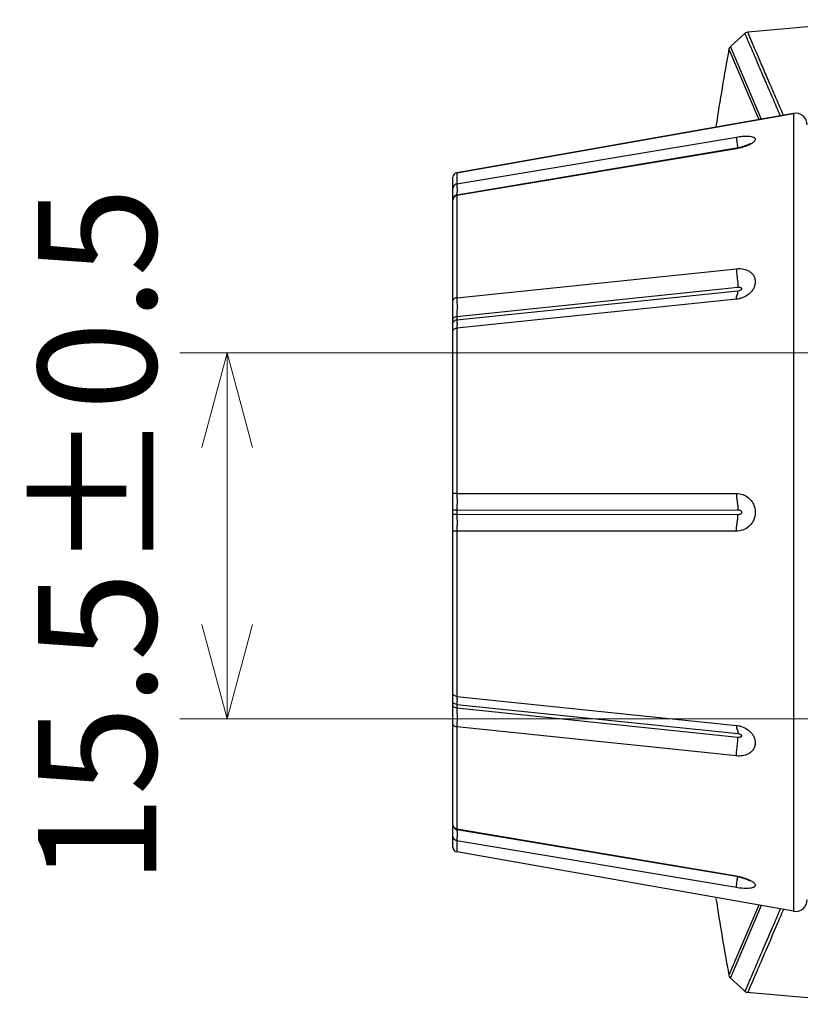
# Model space of a CAD drawing. Units: millimetres. Extents: x -882 to -288, y 192 to 612.
# Drawn here: x -827 to -794, y 510 to 552 of the extents above; entities that cross this region are included whole.
import ezdxf

# ---------------------------------------------------------------- set-up
doc = ezdxf.new("R2010")
doc.units = ezdxf.units.MM
doc.header["$LTSCALE"] = 3
doc.layers.add('06___PRT_ALL_SURFS', color=7, linetype='Continuous')
doc.layers.add('4', color=4, linetype='Continuous', lineweight=15)
doc.styles.get("Standard").update_dxf_attribs({"font": 'simplex.shx', "bigfont": 'extfont.shx'})
doc.dimstyles.get("Standard").update_dxf_attribs({"dimtxt": 2.5, "dimasz": 2, "dimexe": 1, "dimexo": 1, "dimgap": 1.5, "dimtad": 3, "dimdec": 1, "dimdsep": 46, "dimtxsty": 'Standard', "dimblk": 'OPEN30', "dimcen": 0.09, "dimclrd": 256, "dimclre": 256, "dimclrt": 256, "dimadec": 1, "dimazin": 2, "dimtfac": 1, "dimtdec": 1, "dimtmove": 0, "dimatfit": 3, "dimldrblk": 'OPEN30', "dimfxl": 0, "dimtolj": 1, "dimtzin": 0, "dimlwd": -1, "dimlwe": -1, "dimarcsym": 0})

# ---------------------------------------------------------------- blocks, each defined once
blk = doc.blocks.new('_Open30')
at = {"color": 0, "lineweight": -2}
for p, q in [((-1, 0.268), (0, 0)), ((0, 0), (-1, -0.268)), ((0, 0), (-1, 0))]:
    blk.add_line(p, q, dxfattribs=at)
blk = doc.blocks.new('*D46')
at = {"layer": '4'}
for p, q in [((-769.23, 537.953), (-820.24, 537.953)), ((-818.24, 526.453), (-818.24, 533.953)), ((-769.23, 522.453), (-820.24, 522.453))]:
    blk.add_line(p, q, dxfattribs=at)
at = {"layer": 'Defpoints', "color": 0}
for p in [(-818.24, 537.953), (-767.23, 537.953), (-767.23, 522.453)]:
    blk.add_point(p, dxfattribs=at)
at = {"layer": '4', "xscale": 4, "yscale": 4, "zscale": 4}
for p, rotation in [((-818.24, 537.953), 90), ((-818.24, 522.453), 270)]:
    blk.add_blockref('_Open30', p, dxfattribs=dict(at, rotation=rotation))
at = {"layer": '4', "insert": (-823.74, 530.203), "char_height": 5, "attachment_point": 5, "rotation": 90}
blk.add_mtext('\\A1;15.5±0.5', dxfattribs=at)

msp = doc.modelspace()

# ---------------------------------------------------------------- linework, layer by layer
at = {"color": 7, "linetype": 'Continuous'}
for p, q in [((-790.18, 552.066), (-796.201, 551.537)), ((-796.288, 551.513), (-796.933, 550.924)), ((-808.514, 545.587), (-794.267, 548.099)), ((-808.68, 517.97), (-808.68, 545.39)), ((-808.565, 544.616), (-808.626, 544.572)), ((-808.513, 544.633), (-808.565, 544.616)), ((-808.68, 517.015), (-808.68, 517.933)), ((-808.626, 517.833), (-808.565, 517.789)), ((-808.565, 517.789), (-808.513, 517.773)), ((-796.963, 511.508), (-796.318, 510.919)), ((-790.48, 510.366), (-796.24, 510.872))]:
    msp.add_line(p, q, dxfattribs=at)
at = {"color": 9, "linetype": 'Continuous'}
for p, q in [((-795.993, 551.054), (-796.201, 551.537)), ((-796.933, 550.924), (-796.903, 550.852)), ((-796.995, 550.813), (-795.729, 547.841)), ((-796.903, 550.852), (-795.627, 547.859)), ((-794.267, 548.099), (-794.267, 514.306)), ((-808.514, 545.109), (-796.68, 547.096)), ((-796.68, 546.602), (-808.514, 544.615)), ((-808.514, 545.587), (-808.514, 545.109)), ((-808.514, 544.615), (-808.514, 540.292)), ((-808.514, 540.292), (-796.68, 541.52)), ((-808.514, 539.496), (-796.613, 540.734)), ((-796.613, 540.57), (-808.514, 539.342)), ((-796.68, 540.226), (-808.514, 538.997)), ((-808.514, 539.496), (-808.514, 539.342)), ((-808.514, 538.997), (-808.514, 532.003)), ((-808.514, 532.003), (-796.68, 532.003)), ((-808.514, 531.298), (-796.613, 531.304)), ((-808.514, 531.298), (-808.514, 531.108)), ((-796.613, 531.101), (-808.514, 531.108)), ((-808.514, 530.403), (-808.514, 523.408)), ((-796.68, 530.403), (-808.514, 530.403)), ((-808.514, 523.408), (-796.68, 522.18)), ((-808.514, 523.064), (-808.514, 522.91)), ((-808.514, 523.064), (-796.613, 521.836)), ((-796.613, 521.671), (-808.514, 522.91)), ((-808.514, 522.114), (-808.514, 517.791)), ((-796.68, 520.886), (-808.514, 522.114)), ((-808.514, 517.791), (-796.68, 515.804)), ((-808.514, 517.296), (-808.514, 516.818)), ((-796.68, 515.309), (-808.514, 517.296)), ((-795.729, 514.564), (-796.995, 511.593)), ((-795.627, 514.546), (-796.903, 511.553)), ((-796.903, 511.553), (-796.933, 511.481))]:
    msp.add_line(p, q, dxfattribs=at)
at = {"color": 7, "linetype": 'Continuous'}
for points in [[(-808.626, 544.572), (-808.666, 544.509), (-808.68, 544.435)], [(-808.68, 517.97), (-808.666, 517.897), (-808.626, 517.833)]]:
    msp.add_lwpolyline(points, dxfattribs=at)
for centre, radius, start, end in [((-687.471, 530.714), 111.354, 169.60133, 171.30175), ((-794.18, 547.607), 0.5, 0, 100), ((-808.48, 545.39), 0.2, 100, 180), ((-808.48, 517.015), 0.2, 180, 260), ((-687.471, 531.692), 111.354, 188.69825, 190.39869), ((-794.18, 514.799), 0.5, 260, 0)]:
    msp.add_arc(centre, radius, start, end, dxfattribs=at)
at = {"color": 9, "linetype": 'Continuous'}
for centre, radius, start, end in [((-812.452, 544.804), 3.946, 357.5166, 359.2004), ((-812.275, 517.608), 3.769, 2.0977, 2.4928), ((-812.474, 517.602), 3.968, 1.3654, 2.0895)]:
    msp.add_arc(centre, radius, start, end, dxfattribs=at)
for points, start_tangent, end_tangent in [([(-794.821, 548.002), (-795.1, 548.653), (-795.39, 549.327), (-795.652, 549.937), (-795.891, 550.491), (-796.11, 551.003), (-796.318, 551.486)], (-0.395206, 0.918592), (-0.394254, 0.919002)), ([(-794.689, 548.025), (-794.982, 548.705), (-795.272, 549.379), (-795.535, 549.989), (-795.773, 550.543), (-795.993, 551.054)], (-0.395953, 0.918271), (-0.394994, 0.918684)), ([(-808.514, 545.109), (-808.599, 545.074), (-808.658, 545.005), (-808.68, 544.919)], (-0.98577, -0.1681), (0, -1)), ([(-808.514, 545.109), (-808.514, 545.091), (-808.513, 545.065), (-808.511, 545.034), (-808.509, 544.999), (-808.508, 544.962), (-808.507, 544.923), (-808.506, 544.882), (-808.506, 544.839), (-808.506, 544.795), (-808.506, 544.749)], (-0.026848, -0.99964), (-0.014966, -0.999888)), ([(-808.514, 544.615), (-808.599, 544.58)], (-0.986753, -0.162227), (-0.82201, -0.569473)), ([(-808.512, 544.63), (-808.514, 544.615)], (-0.899498, -0.436924), (0.019154, -0.999817)), ([(-808.599, 544.58), (-808.658, 544.515), (-808.68, 544.431)], (-0.82201, -0.569473), (0, -1)), ([(-808.514, 540.292), (-808.599, 540.269), (-808.658, 540.224), (-808.68, 540.167)], (-0.993831, -0.110905), (0, -1)), ([(-808.514, 540.292), (-808.514, 540.25), (-808.513, 540.203), (-808.511, 540.155), (-808.509, 540.108), (-808.508, 540.062), (-808.507, 540.015), (-808.506, 539.967), (-808.506, 539.917), (-808.506, 539.866), (-808.506, 539.813), (-808.507, 539.758), (-808.509, 539.701), (-808.511, 539.642), (-808.513, 539.586), (-808.514, 539.536), (-808.514, 539.496)], (-0.008884, -0.999961), (0.000512, -1)), ([(-808.514, 539.496), (-808.599, 539.474), (-808.658, 539.432), (-808.68, 539.379)], (-0.994573, -0.104042), (0, -1)), ([(-808.658, 539.279), (-808.68, 539.227)], (-0.638974, -0.769228), (0, -1)), ([(-808.514, 539.342), (-808.599, 539.32), (-808.658, 539.279)], (-0.994771, -0.102132), (-0.638974, -0.769228)), ([(-808.514, 539.342), (-808.514, 539.307), (-808.513, 539.274), (-808.511, 539.243), (-808.508, 539.219), (-808.507, 539.201), (-808.506, 539.187), (-808.506, 539.175), (-808.506, 539.165), (-808.506, 539.154), (-808.507, 539.143), (-808.508, 539.129), (-808.51, 539.114), (-808.511, 539.094), (-808.513, 539.068), (-808.514, 539.035), (-808.514, 538.997)], (-0.000514, -1), (0.008223, -0.999966)), ([(-808.514, 538.997), (-808.599, 538.977), (-808.658, 538.939), (-808.68, 538.891)], (-0.995467, -0.09511), (0, -1)), ([(-808.514, 532.003), (-808.599, 532.001), (-808.658, 531.997), (-808.68, 531.992)], (-0.99995, -0.009972), (-0.000002, -1)), ([(-808.514, 532.003), (-808.514, 531.954), (-808.513, 531.906), (-808.511, 531.861), (-808.509, 531.821), (-808.508, 531.783), (-808.507, 531.747), (-808.506, 531.711), (-808.506, 531.675), (-808.506, 531.639), (-808.506, 531.601), (-808.507, 531.561), (-808.508, 531.518), (-808.51, 531.471), (-808.512, 531.419), (-808.514, 531.362), (-808.514, 531.298)], (-0.006923, -0.999976), (0.000477, -1)), ([(-808.514, 531.298), (-808.599, 531.298), (-808.658, 531.297), (-808.68, 531.296)], (-0.999999, -0.001199), (0.000009, -1)), ([(-808.514, 531.108), (-808.599, 531.108), (-808.658, 531.108), (-808.68, 531.109)], (-0.999999, 0.001203), (0.000009, 1)), ([(-808.514, 531.108), (-808.514, 531.038), (-808.511, 530.976), (-808.509, 530.921), (-808.507, 530.871), (-808.506, 530.826), (-808.506, 530.784), (-808.506, 530.744), (-808.506, 530.706), (-808.507, 530.669), (-808.508, 530.631), (-808.509, 530.592), (-808.511, 530.55), (-808.513, 530.504), (-808.514, 530.454), (-808.514, 530.403)], (-0.00053, -1), (0.006903, -0.999976)), ([(-808.514, 530.403), (-808.599, 530.405), (-808.658, 530.409), (-808.68, 530.414)], (-0.999952, 0.009813), (-0.000002, 1)), ([(-808.514, 523.408), (-808.599, 523.428), (-808.658, 523.466), (-808.68, 523.515)], (-0.995484, 0.094925), (0, 1)), ([(-808.514, 523.408), (-808.514, 523.369), (-808.513, 523.335), (-808.511, 523.309), (-808.509, 523.289), (-808.508, 523.274), (-808.507, 523.26), (-808.506, 523.249), (-808.506, 523.238), (-808.506, 523.228), (-808.506, 523.216), (-808.507, 523.202), (-808.509, 523.185), (-808.511, 523.163), (-808.513, 523.134), (-808.514, 523.1), (-808.514, 523.064)], (-0.008204, -0.999966), (0.000507, -1)), ([(-808.658, 523.126), (-808.68, 523.178)], (-0.638974, 0.769228), (0, 1)), ([(-808.514, 522.91), (-808.599, 522.932), (-808.658, 522.974), (-808.68, 523.027)], (-0.994573, 0.104043), (0, 1)), ([(-808.514, 523.064), (-808.599, 523.085), (-808.658, 523.126)], (-0.994771, 0.102133), (-0.638974, 0.769228)), ([(-808.514, 522.91), (-808.514, 522.871), (-808.513, 522.823), (-808.511, 522.764), (-808.508, 522.701), (-808.507, 522.639), (-808.506, 522.582), (-808.506, 522.528), (-808.506, 522.477), (-808.506, 522.428), (-808.507, 522.381), (-808.508, 522.336), (-808.51, 522.291), (-808.511, 522.245), (-808.513, 522.199), (-808.514, 522.154), (-808.514, 522.114)], (-0.00052, -1), (0.008903, -0.99996)), ([(-808.514, 522.114), (-808.599, 522.137), (-808.658, 522.181), (-808.68, 522.238)], (-0.99385, 0.110735), (0, 1)), ([(-808.599, 517.825), (-808.658, 517.891), (-808.68, 517.975)], (-0.822021, 0.569457), (0, 1)), ([(-808.514, 517.791), (-808.599, 517.825)], (-0.986766, 0.16215), (-0.822021, 0.569457)), ([(-808.514, 517.791), (-808.514, 517.777), (-808.513, 517.773)], (-0.019111, -0.999817), (0.598381, -0.801212)), ([(-808.507, 517.696), (-808.506, 517.647), (-808.506, 517.6), (-808.506, 517.556), (-808.506, 517.514), (-808.507, 517.474), (-808.508, 517.437), (-808.51, 517.401), (-808.511, 517.368), (-808.513, 517.338), (-808.514, 517.313), (-808.514, 517.296)], (0.023961, -0.999713), (0.026906, -0.999638)), ([(-808.514, 517.296), (-808.599, 517.332), (-808.658, 517.4), (-808.68, 517.487)], (-0.985779, 0.168045), (0, 1)), ([(-794.821, 514.404), (-795.108, 513.735), (-795.555, 512.695), (-795.952, 511.77), (-796.318, 510.919)], (-0.395209, -0.918591), (-0.394322, -0.918973)), ([(-794.689, 514.381), (-794.99, 513.682), (-795.438, 512.643), (-795.835, 511.719), (-796.201, 510.868)], (-0.395957, -0.918269), (-0.39486, -0.918741))]:
    msp.add_spline(points, degree=3, dxfattribs=dict(at, start_tangent=start_tangent, end_tangent=end_tangent))
at = {"color": 7, "linetype": 'Continuous'}
for points, start_tangent, end_tangent in [([(-796.201, 551.537), (-796.288, 551.513)], (-0.996166, -0.087486), (-0.838256, -0.545276)), ([(-796.995, 550.813), (-796.962, 550.892), (-796.93, 550.908)], (0.180471, 0.98358), (0.978625, 0.205652)), ([(-796.995, 511.593), (-796.963, 511.508)], (0.180471, -0.98358), (0.620248, -0.784406)), ([(-796.318, 510.919), (-796.24, 510.872)], (0.738899, -0.673816), (0.968853, -0.247637))]:
    msp.add_spline(points, degree=3, dxfattribs=dict(at, start_tangent=start_tangent, end_tangent=end_tangent))
at = {"layer": '06___PRT_ALL_SURFS', "color": 7, "linetype": 'Continuous'}
for p, q in [((-794.267, 548.099), (-808.514, 545.587)), ((-796.677, 546.619), (-808.513, 544.633)), ((-796.64, 546.626), (-796.677, 546.619)), ((-808.513, 517.773), (-796.677, 515.786)), ((-794.267, 514.306), (-808.514, 516.818)), ((-796.677, 515.786), (-796.64, 515.78))]:
    msp.add_line(p, q, dxfattribs=at)
at = {"layer": '06___PRT_ALL_SURFS', "color": 9, "linetype": 'Continuous'}
for p, q in [((-796.632, 546.697), (-796.623, 546.626)), ((-796.68, 546.602), (-796.677, 546.619)), ((-796.68, 515.804), (-796.677, 515.786)), ((-796.632, 515.709), (-796.623, 515.776))]:
    msp.add_line(p, q, dxfattribs=at)
at = {"layer": '06___PRT_ALL_SURFS', "color": 7, "linetype": 'Continuous'}
for points in [[(-796.102, 546.82), (-796.099, 546.823), (-796.111, 546.814), (-796.145, 546.792), (-796.197, 546.764), (-796.266, 546.734), (-796.346, 546.703), (-796.435, 546.675), (-796.533, 546.649), (-796.64, 546.626)], [(-796.64, 515.78), (-796.53, 515.756), (-796.432, 515.729), (-796.343, 515.701), (-796.263, 515.671), (-796.195, 515.64), (-796.143, 515.612), (-796.109, 515.591), (-796.1, 515.584)]]:
    msp.add_lwpolyline(points, dxfattribs=at)
at = {"layer": '06___PRT_ALL_SURFS', "color": 9, "linetype": 'Continuous'}
for centre, radius, start, end in [((-796.655, 547.838), 1.19, 296.1368, 298.5623), ((-797.028, 513.732), 2.101, 80.3029, 80.4691)]:
    msp.add_arc(centre, radius, start, end, dxfattribs=at)
for points, start_tangent, end_tangent in [([(-796.68, 547.096), (-796.434, 547.127), (-796.3, 547.134), (-796.171, 547.133), (-796.054, 547.119), (-795.961, 547.093), (-795.926, 547.075), (-795.901, 547.053), (-795.885, 547.029), (-795.88, 547.002), (-795.885, 546.972), (-795.901, 546.941), (-795.961, 546.876), (-796.054, 546.811), (-796.086, 546.793)], (0.986197, 0.165578), (-0.878069, -0.478534)), ([(-796.68, 547.096), (-796.679, 547.079), (-796.678, 547.055), (-796.67, 546.989), (-796.66, 546.906), (-796.647, 546.815), (-796.635, 546.723), (-796.632, 546.697)], (-0.031499, -0.999504), (0.130284, -0.991477)), ([(-796.131, 546.77), (-796.171, 546.751), (-796.434, 546.657), (-796.68, 546.602)], (-0.897535, -0.440944), (-0.986197, -0.165578)), ([(-796.68, 541.52), (-796.563, 541.525), (-796.434, 541.514), (-796.171, 541.429), (-796.054, 541.348), (-795.961, 541.24), (-795.901, 541.111), (-795.88, 540.967), (-795.901, 540.818), (-795.961, 540.673), (-796.054, 540.542), (-796.171, 540.431), (-796.434, 540.285), (-796.564, 540.245), (-796.68, 540.226)], (0.99466, 0.103211), (-0.99466, -0.103211)), ([(-796.68, 541.52), (-796.678, 541.436), (-796.67, 541.341), (-796.647, 541.132), (-796.624, 540.92), (-796.613, 540.734)], (-0.010655, -0.999943), (-0.001209, -0.999999)), ([(-796.68, 540.226), (-796.678, 540.295), (-796.67, 540.342), (-796.66, 540.374), (-796.647, 540.398), (-796.635, 540.422), (-796.624, 540.454), (-796.616, 540.501), (-796.613, 540.57)], (-0.009949, 0.999951), (-0.001198, 0.999999)), ([(-796.613, 540.734), (-796.549, 540.735), (-796.5, 540.722), (-796.482, 540.711), (-796.468, 540.699), (-796.46, 540.684), (-796.457, 540.669), (-796.468, 540.636), (-796.5, 540.606), (-796.613, 540.57)], (0.994209, 0.107468), (-0.995044, -0.099439)), ([(-796.68, 532.003), (-796.171, 531.82), (-796.054, 531.701), (-795.961, 531.553), (-795.88, 531.203), (-795.961, 530.852), (-796.054, 530.705), (-796.171, 530.586), (-796.68, 530.403)], (1, 0), (-1, 0)), ([(-796.68, 532.003), (-796.67, 531.82), (-796.647, 531.656), (-796.624, 531.491), (-796.613, 531.304)], (-0.008325, -0.999965), (-0.000974, -1)), ([(-796.613, 531.304), (-796.549, 531.297), (-796.5, 531.274), (-796.468, 531.241), (-796.457, 531.203), (-796.468, 531.164), (-796.5, 531.131), (-796.549, 531.109), (-796.613, 531.101)], (0.999985, 0.005526), (-0.99999, 0.004566)), ([(-796.68, 530.403), (-796.67, 530.585), (-796.647, 530.749), (-796.624, 530.915), (-796.613, 531.101)], (-0.008325, 0.999965), (-0.000974, 1)), ([(-796.68, 522.18), (-796.563, 522.16), (-796.434, 522.121), (-796.171, 521.975), (-796.054, 521.864), (-795.961, 521.733), (-795.901, 521.588), (-795.88, 521.438), (-795.901, 521.295), (-795.961, 521.165), (-796.054, 521.058), (-796.171, 520.976), (-796.434, 520.891), (-796.564, 520.881), (-796.68, 520.886)], (0.99466, -0.103211), (-0.99466, 0.103211)), ([(-796.68, 522.18), (-796.678, 522.111), (-796.67, 522.064), (-796.66, 522.032), (-796.647, 522.007), (-796.635, 521.983), (-796.624, 521.951), (-796.616, 521.905), (-796.613, 521.836)], (-0.009949, -0.999951), (-0.001198, -0.999999)), ([(-796.68, 520.886), (-796.678, 520.97), (-796.67, 521.065), (-796.647, 521.274), (-796.624, 521.485), (-796.613, 521.671)], (-0.010655, 0.999943), (-0.001209, 0.999999)), ([(-796.613, 521.836), (-796.5, 521.799), (-796.468, 521.769), (-796.457, 521.737), (-796.46, 521.721), (-796.468, 521.707), (-796.482, 521.694), (-796.5, 521.684), (-796.549, 521.671), (-796.613, 521.671)], (0.99512, -0.09867), (-0.99429, 0.106708)), ([(-796.68, 515.309), (-796.679, 515.326), (-796.678, 515.35), (-796.67, 515.417), (-796.66, 515.499), (-796.647, 515.591), (-796.635, 515.683), (-796.632, 515.709)], (-0.031499, 0.999504), (0.130284, 0.991477)), ([(-796.187, 515.661), (-796.171, 515.654), (-796.054, 515.594), (-795.961, 515.529), (-795.901, 515.464), (-795.885, 515.433), (-795.88, 515.404), (-795.885, 515.377), (-795.901, 515.352), (-795.926, 515.331), (-795.961, 515.312), (-796.054, 515.286), (-796.171, 515.273), (-796.301, 515.271), (-796.434, 515.278), (-796.68, 515.309)], (0.916259, -0.400587), (-0.986197, 0.165578)), ([(-796.674, 515.803), (-796.434, 515.748), (-796.187, 515.661)], (0.985712, -0.168438), (0.916259, -0.400587))]:
    msp.add_spline(points, degree=3, dxfattribs=dict(at, start_tangent=start_tangent, end_tangent=end_tangent))

# ---------------------------------------------------------------- dimensions: what is measured, and where the dimension line sits
at = {"layer": '4'}
dim = msp.add_linear_dim(base=(-818.24, 537.953), p1=(-767.23, 522.453), p2=(-767.23, 537.953), angle=90, dimstyle='Standard', override={"dimscale": 2, "dimtol": 1, "dimtp": 0.5, "dimtm": 0.5}, dxfattribs=at)
dim.commit()
dim.dimension.update_dxf_attribs({"geometry": '*D46', "text_midpoint": (-818.24, 530.203), "dimtype": 160})

doc.saveas('drawing.dxf')
